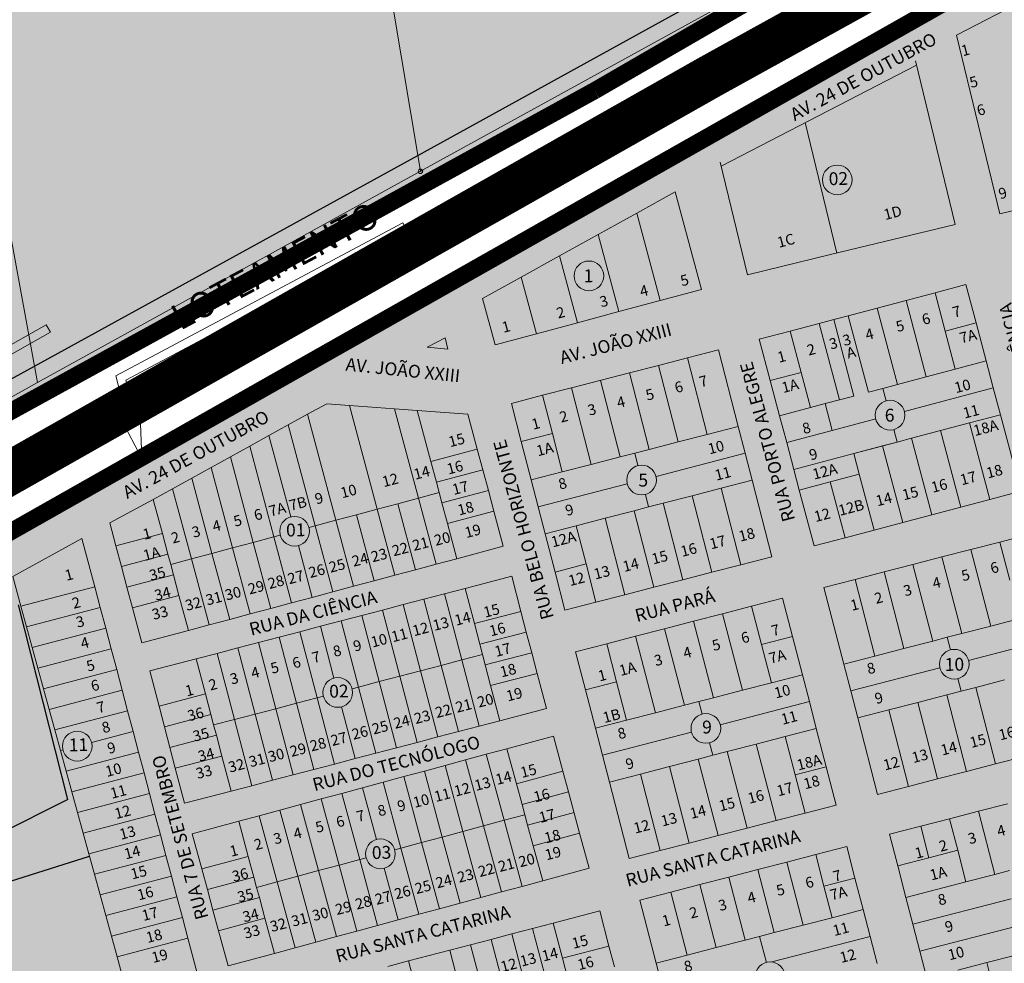
# Model space of a CAD drawing. Units: millimetres. Extents: x 1732 to 15397, y 1468 to 10081.
# Drawn here: x 7207 to 7667, y 5124 to 5566 of the extents above; entities that cross this region are included whole.
import ezdxf
from ezdxf.enums import TextEntityAlignment as Align
from ezdxf.lldxf.tags import DXFTag

# ---------------------------------------------------------------- set-up
doc = ezdxf.new("R2010")
doc.units = ezdxf.units.MM
doc.linetypes.add('CONTINUO', pattern=[0])
doc.linetypes.add('CONTÍNUO', pattern=[0])
for name, color, linetype in [('00 - DEMARCAÇÃO DE QUADRAS', 3, 'Continuous'), ('00 - DIVISÃO DE LOTES', 251, 'Continuous'), ('00 - INDICADOR LOTEAMENTOS', 10, 'Continuous'), ('00 - NOMES LOTEAMENTOS', 50, 'Continuous'), ('00 - NÚMERO LOTES', 7, 'CONTÍNUO'), ('00 - PERÍMETROS BAIRROS E CIDADE', 30, 'Continuous'), ('00 - TEXTO RUAS', 7, 'Continuous'), ('CORES BAIRROS', 7, 'Continuous'), ('LARANJA NOME', 30, 'Continuous'), ('P-CAMPOS_DE_FUTEBOL', 7, 'CONTINUO'), ('P-DIVISAS', 7, 'CONTINUO'), ('P-ESTRADA_DE_TERRA', 34, 'CONTINUO')]:
    doc.layers.add(name, color=color, linetype=linetype)
doc.layers.add('00 - TEXTO QUADRAS', color=4, linetype='CONTÍNUO', lineweight=18)
doc.layers.add('br', color=2, linetype='Continuous', lineweight=80)
doc.styles.get("Standard").update_dxf_attribs({"font": 'arial.ttf'})
tags = doc.linetypes.add('Tracejado', pattern=[25, 15, -10]).pattern_tags.tags
tags[6:7] = [DXFTag(74, 4), DXFTag(75, 0), DXFTag(340, '0'), DXFTag(46, 1.0), DXFTag(50, 0.0), DXFTag(44, 0.0), DXFTag(45, 0.0)]
tags[4:5] = [DXFTag(74, 4), DXFTag(75, 0), DXFTag(340, '0'), DXFTag(46, 1.0), DXFTag(50, 0.0), DXFTag(44, 0.0), DXFTag(45, 0.0)]

msp = doc.modelspace()

# ---------------------------------------------------------------- hatches: boundary and pattern name
at = {"layer": 'CORES BAIRROS', "transparency": 33554534}
h = msp.add_hatch(color=6, dxfattribs=at)
h.dxf.hatch_style = 1
h.paths.add_polyline_path([(7704.36, 5764.59), (7707.42, 5813.06), (7669.22, 5826.18), (7671.38, 6085.16), (7657.51, 6109.28), (7639.04, 6145.15), (7614.99, 6194.26), (7554, 6335.02), (7504.77, 6444.74), (7415.45, 6721.16), (7397.32, 6751.49), (7278.37, 6897.43), (7165.39, 7078.28), (7129.78, 7106.02), (7093.13, 7085.93), (7110.6, 7025.17), (7182.78, 6517.27), (7000.3, 6508.91), (7022.37, 6392.83), (6188.82, 6059.88), (6244.52, 5247.76), (6517.09, 5338.04), (6561.82, 5027.15), (7150.84, 5354.19), (7475.56, 5532.59), (7734.94, 5682.76), (7760.34, 5707.79)])
h = msp.add_hatch(color=140, dxfattribs=at)
h.dxf.hatch_style = 1
h.paths.add_polyline_path([(8291.7, 5758.28), (8250.81, 5906.1), (7769.66, 5646.7), (7190.14, 5319.29), (6834.25, 5117.66), (6539.13, 4950.47), (6620.08, 4639.72), (6805.4, 3962.5), (7243.45, 4201.08), (7656.79, 4425.58), (7728.84, 4159.27), (8579.4, 4631.62), (8559.62, 4709.13), (8563.58, 4710.98)])

# ---------------------------------------------------------------- linework, layer by layer
at = {"color": 0, "lineweight": 0}
msp.add_circle((7394.04, 5494.86), 1.05, dxfattribs=at)
msp.add_point((7394.04, 5494.86), dxfattribs=at)
at = {"layer": '00 - DEMARCAÇÃO DE QUADRAS', "lineweight": 5}
for p, q in [((7214.94, 5396), (7096.71, 6034.76)), ((7341.57, 5807.98), (7394.04, 5494.86)), ((7644.75, 5558.61), (7736.17, 5605.93)), ((7394.04, 5494.86), (7590.87, 5603.27)), ((7665.04, 5474.99), (7644.75, 5558.61)), ((7625.67, 5546.52), (7644.23, 5470.03)), ((7571.29, 5516.18), (7626.14, 5544.57)), ((7534.72, 5497.25), (7571.29, 5516.18)), ((7547.05, 5446.45), (7534.25, 5499.2)), ((7762.22, 5498.58), (7665.04, 5474.99)), ((7394.04, 5494.86), (7214.94, 5396)), ((7495.23, 5475.22), (7513.25, 5485.2)), ((7513.25, 5485.2), (7525.52, 5439.63)), ((7477.2, 5465.25), (7495.23, 5475.22)), ((7644.23, 5470.03), (7585.92, 5455.88)), ((7459.17, 5455.27), (7477.2, 5465.25)), ((7441.14, 5445.29), (7459.17, 5455.27)), ((7585.92, 5455.88), (7547.05, 5446.45)), ((7423.12, 5435.32), (7441.14, 5445.29)), ((7525.52, 5439.63), (7506.21, 5434.43)), ((7634.77, 5438.06), (7649.24, 5441.9)), ((7649.24, 5441.9), (7653.99, 5423.96)), ((7428.96, 5413.63), (7423.12, 5435.32)), ((7621.21, 5434.47), (7634.77, 5438.06)), ((7506.21, 5434.43), (7486.9, 5429.23)), ((7594.14, 5427.29), (7607.68, 5430.88)), ((7607.68, 5430.88), (7621.21, 5434.47)), ((7486.9, 5429.23), (7467.59, 5424.03)), ((7587.38, 5425.5), (7594.14, 5427.29)), ((7467.59, 5424.03), (7448.28, 5418.83)), ((7580.61, 5423.71), (7567.08, 5420.12)), ((7580.61, 5423.71), (7587.38, 5425.5)), ((7653.99, 5423.96), (7658.72, 5406.13)), ((7397.15, 5412.54), (7405.56, 5416.93)), ((7405.56, 5416.93), (7406.86, 5411.6)), ((7448.28, 5418.83), (7428.96, 5413.63)), ((7552.58, 5416.28), (7567.08, 5420.12)), ((7406.86, 5411.6), (7397.15, 5412.54)), ((7557.7, 5396.94), (7552.58, 5416.28)), ((7505.36, 5404.07), (7518.91, 5407.57)), ((7518.91, 5407.57), (7533.43, 5411.33)), ((7533.43, 5411.33), (7542.7, 5375.51)), ((7491.8, 5400.56), (7505.36, 5404.07)), ((7662.05, 5393.56), (7658.72, 5406.13)), ((7464.69, 5393.56), (7491.8, 5400.56)), ((7214.94, 5396), (7030.32, 5294.09)), ((7464.69, 5393.56), (7451.14, 5390.05)), ((7562.06, 5380.51), (7557.7, 5396.94)), ((7662.05, 5393.56), (7665.38, 5381)), ((7436.62, 5386.3), (7451.14, 5390.05)), ((7341.25, 5381.16), (7350.27, 5386.14)), ((7350.27, 5386.14), (7360.83, 5385.36)), ((7360.83, 5385.36), (7381.95, 5383.8)), ((7441.25, 5368.39), (7436.62, 5386.3)), ((7332.23, 5376.18), (7341.25, 5381.16)), ((7381.95, 5383.8), (7392.51, 5383.02)), ((7392.51, 5383.02), (7416.27, 5381.27)), ((7416.27, 5381.27), (7420.67, 5364.84)), ((7565.39, 5367.95), (7562.06, 5380.51)), ((7665.38, 5381), (7674.86, 5345.23)), ((7332.23, 5376.18), (7323.21, 5371.21)), ((7545.95, 5362.92), (7542.7, 5375.51)), ((7314.19, 5366.23), (7323.21, 5371.21)), ((7305.17, 5361.25), (7314.19, 5366.23)), ((7445.88, 5350.47), (7441.25, 5368.39)), ((7568.72, 5355.38), (7565.39, 5367.95)), ((7420.67, 5364.84), (7423.25, 5355.18)), ((7545.95, 5362.92), (7549.2, 5350.33)), ((7296.15, 5356.27), (7305.17, 5361.25)), ((7287.14, 5351.29), (7296.15, 5356.27)), ((7425.84, 5345.52), (7423.25, 5355.18)), ((7571.28, 5345.71), (7568.72, 5355.38)), ((7278.12, 5346.31), (7287.14, 5351.29)), ((7449.13, 5337.89), (7445.88, 5350.47)), ((7549.2, 5350.33), (7558.46, 5314.51)), ((7269.1, 5341.33), (7278.12, 5346.31)), ((7425.84, 5345.52), (7428.42, 5335.86)), ((7578.2, 5319.61), (7571.28, 5345.71)), ((7674.86, 5345.23), (7660.36, 5341.39)), ((7248.73, 5330.38), (7269.1, 5341.33)), ((7660.36, 5341.39), (7646.83, 5337.8)), ((7428.42, 5335.86), (7432.82, 5319.43)), ((7452.39, 5325.3), (7449.13, 5337.89)), ((7633.3, 5334.22), (7619.76, 5330.63)), ((7646.83, 5337.8), (7633.3, 5334.22)), ((7251.62, 5319.61), (7248.73, 5330.38)), ((7606.23, 5327.04), (7619.76, 5330.63)), ((7457.02, 5307.39), (7452.39, 5325.3)), ((7606.23, 5327.04), (7592.7, 5323.46)), ((7665.13, 5321.43), (7679.65, 5325.18)), ((7203.34, 5305.37), (7235.73, 5323.14)), ((7235.73, 5323.14), (7241.73, 5300.5)), ((7592.7, 5323.46), (7578.2, 5319.61)), ((7651.57, 5317.93), (7665.13, 5321.43)), ((7254.2, 5309.95), (7251.62, 5319.61)), ((7432.82, 5319.43), (7411.08, 5313.62)), ((7638.02, 5314.42), (7651.57, 5317.93)), ((7401.42, 5311.03), (7391.76, 5308.45)), ((7411.08, 5313.62), (7401.42, 5311.03)), ((7543.94, 5310.76), (7530.39, 5307.25)), ((7558.46, 5314.51), (7543.94, 5310.76)), ((7610.91, 5307.41), (7624.47, 5310.92)), ((7624.47, 5310.92), (7638.02, 5314.42)), ((7256.78, 5300.29), (7254.2, 5309.95)), ((7391.76, 5308.45), (7382.1, 5305.87)), ((7461.65, 5289.48), (7457.02, 5307.39)), ((7530.39, 5307.25), (7516.83, 5303.75)), ((7597.36, 5303.91), (7610.91, 5307.41)), ((7207.19, 5291.36), (7203.34, 5305.37)), ((7372.44, 5303.28), (7362.78, 5300.7)), ((7382.1, 5305.87), (7372.44, 5303.28)), ((7414.98, 5299.73), (7436.74, 5305.43)), ((7436.74, 5305.43), (7441.05, 5288.98)), ((7516.83, 5303.75), (7503.28, 5300.24)), ((7582.83, 5300.15), (7597.36, 5303.91)), ((7241.73, 5300.5), (7244.29, 5290.84)), ((7259.37, 5290.63), (7256.78, 5300.29)), ((7343.46, 5295.53), (7353.12, 5298.11)), ((7362.78, 5300.7), (7353.12, 5298.11)), ((7395.63, 5294.66), (7405.31, 5297.19)), ((7405.31, 5297.19), (7414.98, 5299.73)), ((7503.28, 5300.24), (7489.72, 5296.74)), ((7592.1, 5264.33), (7582.83, 5300.15)), ((7333.8, 5292.94), (7324.14, 5290.36)), ((7343.46, 5295.53), (7333.8, 5292.94)), ((7385.96, 5292.13), (7395.63, 5294.66)), ((7476.17, 5293.23), (7461.65, 5289.48)), ((7476.17, 5293.23), (7489.72, 5296.74)), ((7548.95, 5291.39), (7563.47, 5295.15)), ((7563.47, 5295.15), (7568.1, 5277.24)), ((7209.84, 5281.71), (7207.19, 5291.36)), ((7244.29, 5290.84), (7246.85, 5281.17)), ((7263.76, 5274.21), (7259.37, 5290.63)), ((7314.48, 5287.78), (7304.82, 5285.19)), ((7324.14, 5290.36), (7314.48, 5287.78)), ((7366.61, 5287.06), (7376.28, 5289.59)), ((7376.28, 5289.59), (7385.96, 5292.13)), ((7441.05, 5288.98), (7443.59, 5279.31)), ((7521.84, 5284.38), (7535.39, 5287.89)), ((7535.39, 5287.89), (7548.95, 5291.39)), ((7304.82, 5285.19), (7295.16, 5282.61)), ((7356.94, 5284.53), (7347.26, 5281.99)), ((7356.94, 5284.53), (7366.61, 5287.06)), ((7508.29, 5280.88), (7521.84, 5284.38)), ((7212.48, 5272.07), (7209.84, 5281.71)), ((7246.85, 5281.17), (7249.41, 5271.5)), ((7285.5, 5280.02), (7263.76, 5274.21)), ((7285.5, 5280.02), (7295.16, 5282.61)), ((7327.92, 5276.92), (7337.59, 5279.46)), ((7337.59, 5279.46), (7347.26, 5281.99)), ((7446.12, 5269.64), (7443.59, 5279.31)), ((7494.73, 5277.38), (7508.29, 5280.88)), ((7308.57, 5271.86), (7318.24, 5274.39)), ((7318.24, 5274.39), (7327.92, 5276.92)), ((7466.65, 5270.12), (7481.18, 5273.87)), ((7494.73, 5277.38), (7481.18, 5273.87)), ((7568.1, 5277.24), (7572.73, 5259.33)), ((7215.13, 5262.43), (7212.48, 5272.07)), ((7249.41, 5271.5), (7251.96, 5261.83)), ((7298.89, 5269.32), (7289.22, 5266.79)), ((7298.89, 5269.32), (7308.57, 5271.86)), ((7446.12, 5269.64), (7448.65, 5259.96)), ((7471.28, 5252.21), (7466.65, 5270.12)), ((7267.45, 5261.09), (7289.22, 5266.79)), ((7217.78, 5252.78), (7215.13, 5262.43)), ((7251.96, 5261.83), (7254.52, 5252.17)), ((7271.76, 5244.64), (7267.45, 5261.09)), ((7595.35, 5251.75), (7592.1, 5264.33)), ((7448.65, 5259.96), (7452.96, 5243.52)), ((7575.99, 5246.74), (7572.73, 5259.33)), ((7220.42, 5243.14), (7217.78, 5252.78)), ((7254.52, 5252.17), (7257.08, 5242.5)), ((7475.92, 5234.29), (7471.28, 5252.21)), ((7598.6, 5239.16), (7595.35, 5251.75)), ((7579.24, 5234.15), (7575.99, 5246.74)), ((7223.07, 5233.49), (7220.42, 5243.14)), ((7257.08, 5242.5), (7259.64, 5232.83)), ((7274.3, 5234.97), (7271.76, 5244.64)), ((7452.96, 5243.52), (7431.19, 5237.82)), ((7431.19, 5237.82), (7421.52, 5235.28)), ((7607.86, 5203.34), (7598.6, 5239.16)), ((7225.72, 5223.85), (7223.07, 5233.49)), ((7259.64, 5232.83), (7262.2, 5223.17)), ((7276.83, 5225.3), (7274.3, 5234.97)), ((7411.85, 5232.75), (7402.17, 5230.21)), ((7421.52, 5235.28), (7411.85, 5232.75)), ((7479.17, 5221.71), (7475.92, 5234.29)), ((7579.24, 5234.15), (7583.87, 5216.24)), ((7402.17, 5230.21), (7392.5, 5227.68)), ((7434.52, 5224.73), (7456.24, 5230.61)), ((7456.24, 5230.61), (7460.68, 5214.2)), ((7228.36, 5214.21), (7225.72, 5223.85)), ((7262.2, 5223.17), (7264.76, 5213.5)), ((7279.36, 5215.62), (7276.83, 5225.3)), ((7382.83, 5225.15), (7373.15, 5222.61)), ((7392.5, 5227.68), (7382.83, 5225.15)), ((7424.87, 5222.12), (7434.52, 5224.73)), ((7363.48, 5220.08), (7353.81, 5217.55)), ((7363.48, 5220.08), (7373.15, 5222.61)), ((7405.56, 5216.89), (7415.21, 5219.5)), ((7415.21, 5219.5), (7424.87, 5222.12)), ((7482.42, 5209.12), (7479.17, 5221.71)), ((7676.6, 5221.11), (7663.05, 5217.6)), ((7231.01, 5204.56), (7228.36, 5214.21)), ((7283.67, 5199.18), (7279.36, 5215.62)), ((7344.13, 5215.01), (7334.46, 5212.48)), ((7353.81, 5217.55), (7344.13, 5215.01)), ((7386.26, 5211.66), (7395.91, 5214.28)), ((7395.91, 5214.28), (7405.56, 5216.89)), ((7460.68, 5214.2), (7463.29, 5204.55)), ((7583.87, 5216.24), (7588.5, 5198.33)), ((7649.5, 5214.1), (7635.94, 5210.6)), ((7663.05, 5217.6), (7649.5, 5214.1)), ((7264.76, 5213.5), (7267.32, 5203.83)), ((7324.78, 5209.94), (7315.11, 5207.41)), ((7334.46, 5212.48), (7324.78, 5209.94)), ((7376.6, 5209.05), (7386.26, 5211.66)), ((7635.94, 5210.6), (7622.39, 5207.09)), ((7305.44, 5204.88), (7283.67, 5199.18)), ((7305.44, 5204.88), (7315.11, 5207.41)), ((7357.3, 5203.83), (7366.95, 5206.44)), ((7376.6, 5209.05), (7366.95, 5206.44)), ((7491.69, 5173.3), (7482.42, 5209.12)), ((7622.39, 5207.09), (7607.86, 5203.34)), ((7233.66, 5194.92), (7231.01, 5204.56)), ((7267.32, 5203.83), (7269.88, 5194.17)), ((7337.99, 5198.6), (7347.65, 5201.21)), ((7347.65, 5201.21), (7357.3, 5203.83)), ((7463.29, 5204.55), (7468.52, 5185.24)), ((7318.69, 5193.37), (7328.34, 5195.99)), ((7328.34, 5195.99), (7337.99, 5198.6)), ((7588.5, 5198.33), (7573.98, 5194.58)), ((7655.18, 5195.48), (7668.73, 5198.98)), ((7236.3, 5185.28), (7233.66, 5194.92)), ((7269.88, 5194.17), (7272.44, 5184.5)), ((7318.69, 5193.37), (7309.04, 5190.76)), ((7560.42, 5191.07), (7546.87, 5187.57)), ((7573.98, 5194.58), (7560.42, 5191.07)), ((7628.07, 5188.47), (7641.62, 5191.97)), ((7655.18, 5195.48), (7641.62, 5191.97)), ((7287.32, 5184.88), (7309.04, 5190.76)), ((7546.87, 5187.57), (7533.32, 5184.06)), ((7613.54, 5184.71), (7628.07, 5188.47)), ((7238.95, 5175.63), (7236.3, 5185.28)), ((7272.44, 5184.5), (7275, 5174.83)), ((7291.76, 5168.47), (7287.32, 5184.88)), ((7468.52, 5185.24), (7472.96, 5168.83)), ((7533.32, 5184.06), (7519.76, 5180.56)), ((7617.36, 5169.95), (7613.54, 5184.71)), ((7519.76, 5180.56), (7506.21, 5177.05)), ((7578.99, 5175.21), (7593.51, 5178.97)), ((7593.51, 5178.97), (7597.32, 5164.2)), ((7241.6, 5165.99), (7238.95, 5175.63)), ((7275, 5174.83), (7277.56, 5165.17)), ((7506.21, 5177.05), (7491.69, 5173.3)), ((7565.43, 5171.71), (7578.99, 5175.21)), ((7294.37, 5158.82), (7291.76, 5168.47)), ((7472.96, 5168.83), (7451.24, 5162.95)), ((7538.32, 5164.7), (7551.88, 5168.2)), ((7551.88, 5168.2), (7565.43, 5171.71)), ((7621.18, 5155.18), (7617.36, 5169.95)), ((7244.25, 5156.34), (7241.6, 5165.99)), ((7277.56, 5165.17), (7280.12, 5155.5)), ((7524.77, 5161.2), (7538.32, 5164.7)), ((7597.32, 5164.2), (7601.14, 5149.44)), ((7296.98, 5149.17), (7294.37, 5158.82)), ((7441.59, 5160.34), (7431.94, 5157.73)), ((7451.24, 5162.95), (7441.59, 5160.34)), ((7511.21, 5157.69), (7524.77, 5161.2)), ((7246.89, 5146.7), (7244.25, 5156.34)), ((7280.12, 5155.5), (7282.68, 5145.83)), ((7422.28, 5155.11), (7412.63, 5152.5)), ((7431.94, 5157.73), (7422.28, 5155.11)), ((7496.69, 5153.94), (7511.21, 5157.69)), ((7624.43, 5142.6), (7621.18, 5155.18)), ((7402.98, 5149.89), (7393.33, 5147.27)), ((7412.63, 5152.5), (7402.98, 5149.89)), ((7504.33, 5124.41), (7496.69, 5153.94)), ((7249.54, 5137.06), (7246.89, 5146.7)), ((7282.68, 5145.83), (7285.24, 5136.17)), ((7299.6, 5139.51), (7296.98, 5149.17)), ((7383.67, 5144.66), (7393.33, 5147.27)), ((7456.18, 5143.15), (7477.95, 5148.84)), ((7477.95, 5148.84), (7482.25, 5132.4)), ((7601.14, 5149.44), (7604.4, 5136.85)), ((7374.02, 5142.05), (7364.37, 5139.44)), ((7383.67, 5144.66), (7374.02, 5142.05)), ((7436.83, 5138.08), (7446.5, 5140.61)), ((7446.5, 5140.61), (7456.18, 5143.15)), ((7627.69, 5130.01), (7624.43, 5142.6)), ((7252.19, 5127.41), (7249.54, 5137.06)), ((7285.24, 5136.17), (7289.59, 5119.73)), ((7304.04, 5123.1), (7299.6, 5139.51)), ((7354.72, 5136.82), (7345.06, 5134.21)), ((7364.37, 5139.44), (7354.72, 5136.82)), ((7427.16, 5135.55), (7436.83, 5138.08)), ((7604.4, 5136.85), (7607.65, 5124.27)), ((7325.76, 5128.98), (7335.41, 5131.6)), ((7345.06, 5134.21), (7335.41, 5131.6)), ((7407.81, 5130.49), (7417.48, 5133.02)), ((7417.48, 5133.02), (7427.16, 5135.55)), ((7482.25, 5132.4), (7484.78, 5122.72)), ((7256.69, 5111.02), (7252.19, 5127.41)), ((7325.76, 5128.98), (7304.04, 5123.1)), ((7388.46, 5125.42), (7407.81, 5130.49)), ((7630.94, 5117.43), (7627.69, 5130.01)), ((7378.79, 5122.89), (7388.46, 5125.42)), ((7507.58, 5111.82), (7504.33, 5124.41))]:
    msp.add_line(p, q, dxfattribs=at)
at = {"layer": '00 - DIVISÃO DE LOTES', "lineweight": 5}
for p, q in [((7574.04, 5517.61), (7588.85, 5456.59)), ((7506.21, 5434.43), (7495.23, 5475.22)), ((7477.2, 5465.25), (7486.9, 5429.23)), ((7467.59, 5424.03), (7459.17, 5455.27)), ((7441.14, 5445.29), (7448.28, 5418.83)), ((7634.77, 5438.06), (7639.52, 5420.13)), ((7617.16, 5395.11), (7607.68, 5430.88)), ((7621.21, 5434.47), (7630.69, 5398.7)), ((7594.14, 5427.29), (7603.62, 5391.53)), ((7590.09, 5387.94), (7580.61, 5423.71)), ((7596.86, 5389.73), (7587.38, 5425.5)), ((7653.99, 5423.96), (7639.52, 5420.13)), ((7567.08, 5420.12), (7572.2, 5400.79)), ((7644.25, 5402.3), (7639.52, 5420.13)), ((7518.91, 5407.57), (7528.17, 5371.75)), ((7505.36, 5404.07), (7514.62, 5368.25)), ((7658.72, 5406.13), (7644.25, 5402.3)), ((7491.8, 5400.56), (7501.06, 5364.74)), ((7557.7, 5396.94), (7572.2, 5400.79)), ((7572.2, 5400.79), (7576.56, 5384.35)), ((7630.69, 5398.7), (7617.16, 5395.11)), ((7644.25, 5402.3), (7630.69, 5398.7)), ((7473.96, 5357.73), (7464.69, 5393.56)), ((7478.25, 5397.06), (7487.51, 5361.24)), ((7617.16, 5395.11), (7610.39, 5393.32)), ((7620.43, 5382.53), (7662.05, 5393.56)), ((7451.14, 5390.05), (7455.77, 5372.14)), ((7596.86, 5389.73), (7590.09, 5387.94)), ((7610.39, 5393.32), (7603.62, 5391.53)), ((7610.39, 5393.32), (7611.94, 5387.47)), ((7373.83, 5336.78), (7360.83, 5385.36)), ((7576.56, 5384.35), (7562.06, 5380.51)), ((7576.56, 5384.35), (7583.32, 5386.15)), ((7583.32, 5386.15), (7590.09, 5387.94)), ((7583.32, 5386.15), (7586.65, 5373.58)), ((7341.25, 5381.16), (7354.51, 5331.61)), ((7393.15, 5341.95), (7381.95, 5383.8)), ((7392.51, 5383.02), (7398.93, 5359.02)), ((7665.38, 5381), (7650.88, 5377.16)), ((7344.85, 5329.03), (7332.23, 5376.18)), ((7542.7, 5375.51), (7528.17, 5371.75)), ((7607.01, 5378.98), (7586.65, 5373.58)), ((7650.88, 5377.16), (7637.35, 5373.57)), ((7650.88, 5377.16), (7660.36, 5341.39)), ((7323.21, 5371.21), (7333.39, 5333.15)), ((7441.25, 5368.39), (7455.77, 5372.14)), ((7455.77, 5372.14), (7460.4, 5354.23)), ((7528.17, 5371.75), (7514.62, 5368.25)), ((7586.65, 5373.58), (7565.39, 5367.95)), ((7615.5, 5374.04), (7617.05, 5368.19)), ((7637.35, 5373.57), (7623.82, 5369.98)), ((7637.35, 5373.57), (7646.83, 5337.8)), ((7325.53, 5323.86), (7314.19, 5366.23)), ((7514.62, 5368.25), (7501.06, 5364.74)), ((7617.05, 5368.19), (7596.75, 5362.81)), ((7610.28, 5366.4), (7596.75, 5362.81)), ((7610.28, 5366.4), (7617.05, 5368.19)), ((7619.76, 5330.63), (7610.28, 5366.4)), ((7623.82, 5369.98), (7617.05, 5368.19)), ((7623.82, 5369.98), (7633.3, 5334.22)), ((7420.67, 5364.84), (7398.93, 5359.02)), ((7487.51, 5361.24), (7494.29, 5362.99)), ((7501.06, 5364.74), (7494.29, 5362.99)), ((7494.29, 5362.99), (7495.8, 5357.15)), ((7504.27, 5352.14), (7545.95, 5362.92)), ((7596.75, 5362.81), (7568.72, 5355.38)), ((7596.75, 5362.81), (7599.31, 5353.14)), ((7315.87, 5321.27), (7305.17, 5361.25)), ((7398.93, 5359.02), (7401.52, 5349.36)), ((7460.4, 5354.23), (7473.96, 5357.73)), ((7487.51, 5361.24), (7473.96, 5357.73)), ((7296.15, 5356.27), (7306.21, 5318.69)), ((7423.25, 5355.18), (7401.52, 5349.36)), ((7445.88, 5350.47), (7460.4, 5354.23)), ((7599.31, 5353.14), (7585.78, 5349.56)), ((7599.31, 5353.14), (7606.23, 5327.04)), ((7296.55, 5316.1), (7287.14, 5351.29)), ((7401.52, 5349.36), (7402.81, 5344.53)), ((7449.13, 5337.89), (7490.82, 5348.67)), ((7534.68, 5346.58), (7549.2, 5350.33)), ((7571.28, 5345.71), (7585.78, 5349.56)), ((7585.78, 5349.56), (7592.7, 5323.46)), ((7278.12, 5346.31), (7286.89, 5313.52)), ((7393.15, 5341.95), (7402.81, 5344.53)), ((7402.81, 5344.53), (7404.1, 5339.7)), ((7404.1, 5339.7), (7425.84, 5345.52)), ((7500.8, 5337.82), (7499.27, 5343.7)), ((7521.13, 5343.07), (7507.57, 5339.57)), ((7507.57, 5339.57), (7521.13, 5343.07)), ((7521.13, 5343.07), (7534.68, 5346.58)), ((7530.39, 5307.25), (7521.13, 5343.07)), ((7534.68, 5346.58), (7543.94, 5310.76)), ((7269.1, 5341.33), (7273.35, 5325.43)), ((7373.83, 5336.78), (7383.49, 5339.36)), ((7393.15, 5341.95), (7383.49, 5339.36)), ((7383.49, 5339.36), (7391.76, 5308.45)), ((7393.15, 5341.95), (7401.42, 5311.03)), ((7406.69, 5330.04), (7404.1, 5339.7)), ((7507.57, 5339.57), (7500.8, 5337.82)), ((7500.8, 5337.82), (7507.57, 5339.57)), ((7507.57, 5339.57), (7516.83, 5303.75)), ((7354.51, 5331.61), (7364.17, 5334.19)), ((7364.17, 5334.19), (7373.83, 5336.78)), ((7364.17, 5334.19), (7372.44, 5303.28)), ((7373.83, 5336.78), (7382.1, 5305.87)), ((7406.69, 5330.04), (7428.42, 5335.86)), ((7494.02, 5336.07), (7480.46, 5332.56)), ((7494.02, 5336.07), (7500.8, 5337.82)), ((7503.28, 5300.24), (7494.02, 5336.07)), ((7354.51, 5331.61), (7344.85, 5329.03)), ((7354.51, 5331.61), (7362.78, 5300.7)), ((7411.08, 5313.62), (7406.69, 5330.04)), ((7480.46, 5332.56), (7466.91, 5329.06)), ((7489.72, 5296.74), (7480.46, 5332.56)), ((7273.35, 5325.43), (7251.62, 5319.61)), ((7273.35, 5325.43), (7275.94, 5315.77)), ((7325.53, 5323.86), (7328.48, 5324.65)), ((7344.85, 5329.03), (7341.9, 5328.24)), ((7353.12, 5298.11), (7344.85, 5329.03)), ((7466.91, 5329.06), (7452.39, 5325.3)), ((7466.91, 5329.06), (7471.54, 5311.15)), ((7306.21, 5318.69), (7315.87, 5321.27)), ((7315.87, 5321.27), (7325.53, 5323.86)), ((7324.14, 5290.36), (7315.87, 5321.27)), ((7333.8, 5292.94), (7325.53, 5323.86)), ((7669.76, 5303.52), (7665.13, 5321.43)), ((7275.94, 5315.77), (7254.2, 5309.95)), ((7275.94, 5315.77), (7277.23, 5310.94)), ((7286.89, 5313.52), (7296.55, 5316.1)), ((7296.55, 5316.1), (7306.21, 5318.69)), ((7296.55, 5316.1), (7304.82, 5285.19)), ((7306.21, 5318.69), (7314.48, 5287.78)), ((7336.98, 5319.73), (7343.46, 5295.53)), ((7660.84, 5282.1), (7651.57, 5317.93)), ((7286.89, 5313.52), (7277.23, 5310.94)), ((7277.23, 5310.94), (7278.52, 5306.11)), ((7295.16, 5282.61), (7286.89, 5313.52)), ((7471.54, 5311.15), (7457.02, 5307.39)), ((7471.54, 5311.15), (7476.17, 5293.23)), ((7633.73, 5275.09), (7624.47, 5310.92)), ((7647.28, 5278.6), (7638.02, 5314.42)), ((7256.78, 5300.29), (7278.52, 5306.11)), ((7278.52, 5306.11), (7281.1, 5296.45)), ((7620.17, 5271.59), (7610.91, 5307.41)), ((7597.36, 5303.91), (7606.62, 5268.09)), ((7241.73, 5300.5), (7207.19, 5291.36)), ((7413.41, 5266.24), (7405.31, 5297.19)), ((7414.98, 5299.73), (7419.29, 5283.28)), ((7281.1, 5296.45), (7259.37, 5290.63)), ((7281.1, 5296.45), (7285.5, 5280.02)), ((7403.74, 5263.7), (7395.63, 5294.66)), ((7209.84, 5281.71), (7244.29, 5290.84)), ((7384.39, 5258.64), (7376.28, 5289.59)), ((7394.07, 5261.17), (7385.96, 5292.13)), ((7419.29, 5283.28), (7441.05, 5288.98)), ((7544.66, 5252.07), (7535.39, 5287.89)), ((7548.95, 5291.39), (7553.58, 5273.48)), ((7365.04, 5253.57), (7356.94, 5284.53)), ((7366.61, 5287.06), (7374.72, 5256.1)), ((7419.29, 5283.28), (7421.82, 5273.61)), ((7521.84, 5284.38), (7531.1, 5248.56)), ((7674.39, 5285.61), (7660.84, 5282.1)), ((7246.85, 5281.17), (7212.48, 5272.07)), ((7337.59, 5279.46), (7345.7, 5248.5)), ((7347.26, 5281.99), (7353.61, 5257.75)), ((7443.59, 5279.31), (7421.82, 5273.61)), ((7517.55, 5245.06), (7508.29, 5280.88)), ((7647.28, 5278.6), (7640.5, 5276.85)), ((7660.84, 5282.1), (7647.28, 5278.6)), ((7326.35, 5243.43), (7318.24, 5274.39)), ((7336.02, 5245.97), (7327.92, 5276.92)), ((7481.18, 5273.87), (7485.81, 5255.96)), ((7503.99, 5241.55), (7494.73, 5277.38)), ((7568.1, 5277.24), (7553.58, 5273.48)), ((7620.17, 5271.59), (7633.73, 5275.09)), ((7633.73, 5275.09), (7620.17, 5271.59)), ((7633.73, 5275.09), (7640.5, 5276.85)), ((7640.5, 5276.85), (7642.02, 5270.99)), ((7650.48, 5266), (7692.17, 5276.78)), ((7215.13, 5262.43), (7249.41, 5271.5)), ((7307, 5238.37), (7298.89, 5269.32)), ((7308.57, 5271.86), (7316.68, 5240.9)), ((7421.82, 5273.61), (7423.09, 5268.77)), ((7424.35, 5263.93), (7446.12, 5269.64)), ((7553.58, 5273.48), (7558.21, 5255.57)), ((7606.62, 5268.09), (7620.17, 5271.59)), ((7620.17, 5271.59), (7606.62, 5268.09)), ((7289.22, 5266.79), (7293.53, 5250.34)), ((7403.74, 5263.7), (7413.41, 5266.24)), ((7423.09, 5268.77), (7413.41, 5266.24)), ((7413.41, 5266.24), (7421.52, 5235.28)), ((7423.09, 5268.77), (7424.35, 5263.93)), ((7606.62, 5268.09), (7592.1, 5264.33)), ((7251.96, 5261.83), (7217.78, 5252.78)), ((7394.07, 5261.17), (7384.39, 5258.64)), ((7394.07, 5261.17), (7403.74, 5263.7)), ((7402.17, 5230.21), (7394.07, 5261.17)), ((7411.85, 5232.75), (7403.74, 5263.7)), ((7424.35, 5263.93), (7426.89, 5254.26)), ((7595.35, 5251.75), (7637.03, 5262.52)), ((7365.04, 5253.57), (7374.72, 5256.1)), ((7384.39, 5258.64), (7374.72, 5256.1)), ((7382.83, 5225.15), (7374.72, 5256.1)), ((7384.39, 5258.64), (7392.5, 5227.68)), ((7448.65, 5259.96), (7426.89, 5254.26)), ((7471.28, 5252.21), (7485.81, 5255.96)), ((7485.81, 5255.96), (7490.44, 5238.05)), ((7558.21, 5255.57), (7544.66, 5252.07)), ((7572.73, 5259.33), (7558.21, 5255.57)), ((7645.5, 5257.54), (7647.01, 5251.67)), ((7653.79, 5253.43), (7667.34, 5256.93)), ((7254.52, 5252.17), (7220.42, 5243.14)), ((7362.09, 5252.8), (7365.04, 5253.57)), ((7373.15, 5222.61), (7365.04, 5253.57)), ((7431.19, 5237.82), (7426.89, 5254.26)), ((7544.66, 5252.07), (7531.1, 5248.56)), ((7647.01, 5251.67), (7640.23, 5249.92)), ((7647.01, 5251.67), (7653.79, 5253.43)), ((7653.79, 5253.43), (7663.05, 5217.6)), ((7293.53, 5250.34), (7271.76, 5244.64)), ((7293.53, 5250.34), (7296.06, 5240.67)), ((7345.7, 5248.5), (7336.02, 5245.97)), ((7348.65, 5249.28), (7345.7, 5248.5)), ((7353.81, 5217.55), (7345.7, 5248.5)), ((7517.55, 5245.06), (7524.32, 5246.81)), ((7531.1, 5248.56), (7524.32, 5246.81)), ((7524.32, 5246.81), (7525.84, 5240.95)), ((7534.3, 5235.96), (7575.99, 5246.74)), ((7626.68, 5246.42), (7613.13, 5242.91)), ((7626.68, 5246.42), (7640.23, 5249.92)), ((7635.94, 5210.6), (7626.68, 5246.42)), ((7649.5, 5214.1), (7640.23, 5249.92)), ((7257.08, 5242.5), (7223.07, 5233.49)), ((7316.68, 5240.9), (7326.35, 5243.43)), ((7336.02, 5245.97), (7326.35, 5243.43)), ((7326.35, 5243.43), (7334.46, 5212.48)), ((7336.02, 5245.97), (7344.13, 5215.01)), ((7357.13, 5244.32), (7363.48, 5220.08)), ((7503.99, 5241.55), (7517.55, 5245.06)), ((7613.13, 5242.91), (7598.6, 5239.16)), ((7622.39, 5207.09), (7613.13, 5242.91)), ((7274.3, 5234.97), (7296.06, 5240.67)), ((7296.06, 5240.67), (7297.33, 5235.83)), ((7307, 5238.37), (7297.33, 5235.83)), ((7316.68, 5240.9), (7307, 5238.37)), ((7315.11, 5207.41), (7307, 5238.37)), ((7324.78, 5209.94), (7316.68, 5240.9)), ((7490.44, 5238.05), (7475.92, 5234.29)), ((7490.44, 5238.05), (7503.99, 5241.55)), ((7240.25, 5227.7), (7259.64, 5232.83)), ((7297.33, 5235.83), (7298.6, 5231)), ((7520.85, 5232.49), (7479.17, 5221.71)), ((7564.72, 5230.4), (7579.24, 5234.15)), ((7564.72, 5230.4), (7579.24, 5234.15)), ((7298.6, 5231), (7276.83, 5225.3)), ((7298.6, 5231), (7301.13, 5221.32)), ((7551.16, 5226.89), (7564.72, 5230.4)), ((7551.16, 5226.89), (7564.72, 5230.4)), ((7564.72, 5230.4), (7569.35, 5212.49)), ((7225.72, 5223.85), (7226.82, 5224.14)), ((7262.2, 5223.17), (7228.36, 5214.21)), ((7434.52, 5224.73), (7438.96, 5208.32)), ((7529.32, 5227.5), (7530.83, 5221.64)), ((7530.83, 5221.64), (7537.61, 5223.39)), ((7530.83, 5221.64), (7537.61, 5223.39)), ((7537.61, 5223.39), (7551.16, 5226.89)), ((7546.87, 5187.57), (7537.61, 5223.39)), ((7551.16, 5226.89), (7560.42, 5191.07)), ((7279.36, 5215.62), (7301.13, 5221.32)), ((7301.13, 5221.32), (7305.44, 5204.88)), ((7415.21, 5219.5), (7423.58, 5188.61)), ((7424.87, 5222.12), (7433.23, 5191.23)), ((7510.5, 5216.38), (7524.05, 5219.89)), ((7524.05, 5219.89), (7530.83, 5221.64)), ((7530.83, 5221.64), (7524.05, 5219.89)), ((7524.05, 5219.89), (7533.32, 5184.06)), ((7395.91, 5214.28), (7404.27, 5183.39)), ((7405.56, 5216.89), (7413.92, 5186)), ((7460.68, 5214.2), (7438.96, 5208.32)), ((7496.95, 5212.88), (7510.5, 5216.38)), ((7510.5, 5216.38), (7519.76, 5180.56)), ((7569.35, 5212.49), (7583.87, 5216.24)), ((7231.01, 5204.56), (7264.76, 5213.5)), ((7394.62, 5180.78), (7386.26, 5211.66)), ((7482.42, 5209.12), (7496.95, 5212.88)), ((7496.95, 5212.88), (7506.21, 5177.05)), ((7573.98, 5194.58), (7569.35, 5212.49)), ((7366.95, 5206.44), (7373.5, 5182.25)), ((7384.96, 5178.16), (7376.6, 5209.05)), ((7438.96, 5208.32), (7441.57, 5198.67)), ((7267.32, 5203.83), (7233.66, 5194.92)), ((7356.01, 5170.32), (7347.65, 5201.21)), ((7365.66, 5172.94), (7357.3, 5203.83)), ((7463.29, 5204.55), (7441.57, 5198.67)), ((7328.34, 5195.99), (7336.7, 5165.1)), ((7346.35, 5167.71), (7337.99, 5198.6)), ((7441.57, 5198.67), (7442.88, 5193.84)), ((7236.3, 5185.28), (7269.88, 5194.17)), ((7327.05, 5162.49), (7318.69, 5193.37)), ((7423.58, 5188.61), (7433.23, 5191.23)), ((7442.88, 5193.84), (7433.23, 5191.23)), ((7441.59, 5160.34), (7433.23, 5191.23)), ((7442.88, 5193.84), (7444.19, 5189.01)), ((7444.19, 5189.01), (7465.91, 5194.89)), ((7641.62, 5191.97), (7645.44, 5177.21)), ((7662.81, 5165.95), (7655.18, 5195.48)), ((7309.04, 5190.76), (7313.48, 5174.35)), ((7413.92, 5186), (7423.58, 5188.61)), ((7431.94, 5157.73), (7423.58, 5188.61)), ((7444.19, 5189.01), (7446.8, 5179.36)), ((7628.07, 5188.47), (7631.88, 5173.7)), ((7272.44, 5184.5), (7238.95, 5175.63)), ((7394.62, 5180.78), (7404.27, 5183.39)), ((7404.27, 5183.39), (7413.92, 5186)), ((7404.27, 5183.39), (7412.63, 5152.5)), ((7422.28, 5155.11), (7413.92, 5186)), ((7468.52, 5185.24), (7446.8, 5179.36)), ((7384.96, 5178.16), (7382.02, 5177.36)), ((7384.96, 5178.16), (7394.62, 5180.78)), ((7393.33, 5147.27), (7384.96, 5178.16)), ((7402.98, 5149.89), (7394.62, 5180.78)), ((7446.8, 5179.36), (7451.24, 5162.95)), ((7645.44, 5177.21), (7631.88, 5173.7)), ((7645.44, 5177.21), (7649.26, 5162.44)), ((7241.6, 5165.99), (7275, 5174.83)), ((7313.48, 5174.35), (7291.76, 5168.47)), ((7313.48, 5174.35), (7316.09, 5164.7)), ((7356.01, 5170.32), (7365.66, 5172.94)), ((7368.61, 5173.73), (7365.66, 5172.94)), ((7374.02, 5142.05), (7365.66, 5172.94)), ((7582.8, 5160.45), (7578.99, 5175.21)), ((7631.88, 5173.7), (7617.36, 5169.95)), ((7356.01, 5170.32), (7346.35, 5167.71)), ((7364.37, 5139.44), (7356.01, 5170.32)), ((7377.13, 5168.85), (7383.67, 5144.66)), ((7551.88, 5168.2), (7559.51, 5138.68)), ((7565.43, 5171.71), (7573.07, 5142.18)), ((7277.56, 5165.17), (7244.25, 5156.34)), ((7294.37, 5158.82), (7316.09, 5164.7)), ((7316.09, 5164.7), (7317.4, 5159.87)), ((7336.7, 5165.1), (7327.05, 5162.49)), ((7336.7, 5165.1), (7346.35, 5167.71)), ((7336.7, 5165.1), (7345.06, 5134.21)), ((7346.35, 5167.71), (7354.72, 5136.82)), ((7538.32, 5164.7), (7545.96, 5135.17)), ((7597.32, 5164.2), (7582.8, 5160.45)), ((7649.26, 5162.44), (7662.81, 5165.95)), ((7669.59, 5167.7), (7662.81, 5165.95)), ((7327.05, 5162.49), (7317.4, 5159.87)), ((7317.4, 5159.87), (7318.7, 5155.05)), ((7335.41, 5131.6), (7327.05, 5162.49)), ((7532.4, 5131.67), (7524.77, 5161.2)), ((7586.62, 5145.68), (7582.8, 5160.45)), ((7649.26, 5162.44), (7621.18, 5155.18)), ((7280.12, 5155.5), (7246.89, 5146.7)), ((7318.7, 5155.05), (7296.98, 5149.17)), ((7318.7, 5155.05), (7321.32, 5145.39)), ((7518.85, 5128.16), (7511.21, 5157.69)), ((7624.43, 5142.6), (7670.47, 5154.5)), ((7249.54, 5137.06), (7282.68, 5145.83)), ((7299.6, 5139.51), (7321.32, 5145.39)), ((7321.32, 5145.39), (7325.76, 5128.98)), ((7573.07, 5142.18), (7586.62, 5145.68)), ((7601.14, 5149.44), (7586.62, 5145.68)), ((7446.5, 5140.61), (7454.61, 5109.66)), ((7456.18, 5143.15), (7460.48, 5126.7)), ((7559.51, 5138.68), (7573.07, 5142.18)), ((7673.73, 5141.91), (7627.69, 5130.01)), ((7285.24, 5136.17), (7252.19, 5127.41)), ((7436.83, 5138.08), (7444.93, 5107.13)), ((7552.73, 5136.92), (7545.96, 5135.17)), ((7552.73, 5136.92), (7559.51, 5138.68)), ((7552.73, 5136.92), (7555.88, 5124.77)), ((7558.36, 5124.95), (7604.4, 5136.85)), ((7417.48, 5133.02), (7425.58, 5102.06)), ((7427.16, 5135.55), (7435.26, 5104.59)), ((7460.48, 5126.7), (7482.25, 5132.4)), ((7518.85, 5128.16), (7532.4, 5131.67)), ((7532.4, 5131.67), (7545.96, 5135.17)), ((7415.91, 5099.53), (7407.81, 5130.49)), ((7463.01, 5117.03), (7460.48, 5126.7)), ((7518.85, 5128.16), (7504.33, 5124.41)), ((7672.57, 5128.19), (7659.02, 5124.68)), ((7394.8, 5101.18), (7388.46, 5125.42)), ((7659.02, 5124.68), (7645.46, 5121.18)), ((7666.65, 5095.16), (7659.02, 5124.68))]:
    msp.add_line(p, q, dxfattribs=at)
at = {"layer": '00 - INDICADOR LOTEAMENTOS', "lineweight": 5}
for points in [[(7260.58, 5380.27), (7256.19, 5397.07), (7387.74, 5467.22), (7385.86, 5470.75), (7251.53, 5399.11), (7256.7, 5379.27)], [(7095.12, 5353.06), (7219.03, 5423.09), (7221, 5419.6), (7097.09, 5349.57)]]:
    msp.add_lwpolyline(points, dxfattribs=at)
msp.add_lwpolyline([(7262.99, 5380.91), (7263.69, 5360.42), (7254.29, 5378.63)], close=True, dxfattribs=at)
at = {"layer": '00 - PERÍMETROS BAIRROS E CIDADE', "color": 30, "linetype": 'Tracejado', "lineweight": 5, "const_width": 8}
for points in [[(7760.34, 5707.79), (7734.94, 5682.76), (7475.56, 5532.59)], [(7769.31, 5647.42), (7190.86, 5319.7)], [(7475.56, 5532.59), (7150.84, 5354.19)]]:
    msp.add_lwpolyline(points, dxfattribs=at)
at = {"layer": '00 - TEXTO QUADRAS', "lineweight": 5}
for centre in [(7589.03, 5490.8), (7472.89, 5445.93), (7613.72, 5380.76), (7497.53, 5350.43), (7335.19, 5326.44), (7643.76, 5264.26), (7355.37, 5251.04), (7527.58, 5234.22), (7233.53, 5225.92), (7375.31, 5175.55), (7557.61, 5118.04)]:
    msp.add_circle(centre, 6.95, dxfattribs=at)
at = {"layer": 'br', "color": 20, "lineweight": 0, "const_width": 20.45}
msp.add_lwpolyline([(6768.75, 5108.31), (7529.49, 5539.13), (8246.9, 5935.88), (8597.32, 6133.01), (8920.95, 6303.23), (9097.85, 6384.06), (9362.88, 6474.43), (9576.02, 6542.17), (9979.82, 6667.82), (10798.4, 6908.73), (10946.77, 6955.77), (11098.8, 7054.67), (11380.61, 7242.5), (11605.07, 7396.16), (11867.39, 7556.05), (12127.29, 7726.24), (12437.23, 7925.77), (12839.92, 8182.66), (13259.6, 8452.88), (13686.02, 8734.72), (14335.66, 9148.68), (15279.99, 9762.81)], dxfattribs=at)
at = {"layer": 'P-CAMPOS_DE_FUTEBOL', "color": 7, "linetype": 'CONTINUO'}
for q in [(7205.99, 5292.1), (7181.79, 5177.14)]:
    msp.add_line((7229.07, 5201.03), q, dxfattribs=at)
at = {"layer": 'P-DIVISAS', "color": 7, "linetype": 'CONTINUO'}
msp.add_line((7239.1, 5174.32), (7029.43, 5107.95), dxfattribs=at)
at = {"layer": 'P-ESTRADA_DE_TERRA', "color": 32, "linetype": 'CONTINUO'}
for p, q in [((7392.81, 5502.22), (7532.23, 5579.16)), ((7552.81, 5524.75), (7552.8, 5524.77)), ((7552.81, 5524.76), (7552.83, 5524.76)), ((7213.51, 5403.72), (7392.81, 5502.22)), ((7028.83, 5302.26), (7213.51, 5403.72))]:
    msp.add_line(p, q, dxfattribs=at)

# ---------------------------------------------------------------- texts
at = {"lineweight": 0}
for tag in ['COTA', 'PONTO', 'DESC']:
    msp.add_attdef(tag, (7394.04, 5494.86), '', height=0.35, rotation=1.5275, dxfattribs=at)
at = {"layer": '00 - NOMES LOTEAMENTOS', "lineweight": 5}
for s, p in [('LOTEAMENTO', (7328.92, 5445.39)), ('DOM PEDRO II', (7340.29, 5424.06))]:
    msp.add_text(s, height=12, rotation=28.0687, dxfattribs=at).set_placement(p, align=Align.CENTER)
at = {"layer": '00 - NÚMERO LOTES', "lineweight": 5}
for s, p in [('1', (7649.62, 5549.13)), ('5', (7653.49, 5534.29)), ('6', (7656.91, 5521.19)), ('9', (7667.07, 5482.24)), ('1D', (7615.61, 5473.07)), ('1C', (7565.65, 5460.04)), ('5', (7518.22, 5441.5)), ('4', (7499.25, 5436.56)), ('3', (7480.47, 5431.66)), ('2', (7460.27, 5426.39)), ('7', (7645.52, 5426.82)), ('6', (7631.22, 5423.4)), ('1', (7434.75, 5419.74)), ('4', (7604.71, 5416.25)), ('5', (7619.07, 5420.09)), ('3', (7587.86, 5411.93)), ('3', (7594.13, 5413.56)), ('7A', (7650.86, 5415.3)), ('2', (7577.48, 5409.07)), ('A', (7596.12, 5407.75)), ('1', (7563.62, 5405.73)), ('7', (7527.03, 5394.24)), ('6', (7515.55, 5391.56)), ('1A', (7567.59, 5392.09)), ('10', (7648.26, 5391.99)), ('4', (7488.46, 5384.5)), ('5', (7502.01, 5388.03)), ('3', (7474.91, 5380.96)), ('11', (7652.24, 5380.09)), ('2', (7461.7, 5377.72)), ('1', (7448.63, 5374.39)), ('8', (7575.27, 5372.37)), ('18A', (7659.12, 5372.45)), ('15', (7411.6, 5366.71)), ('1A', (7452.86, 5362.51)), ('10', (7532.95, 5363.35)), ('9', (7578.48, 5360.07)), ('14', (7395.3, 5351.47)), ('16', (7410.83, 5353.94)), ('12A', (7583.85, 5352.05)), ('18', (7663.17, 5352.09)), ('12', (7380.55, 5348.01)), ('11', (7536.16, 5351.04)), ('17', (7650.93, 5348.9)), ('10', (7361.06, 5342.8)), ('17', (7413.33, 5344.36)), ('8', (7461.16, 5346.37)), ('16', (7637.38, 5345.37)), ('9', (7347.24, 5339.48)), ('14', (7611.47, 5339.06)), ('15', (7623.83, 5341.83)), ('7A', (7327.73, 5334.29)), ('7B', (7337.35, 5337.02)), ('18', (7415.83, 5334.77)), ('9', (7464.37, 5334.07)), ('12B', (7596.17, 5335.16)), ('5', (7309.2, 5329.01)), ('6', (7318.75, 5331.85)), ('12', (7582.58, 5331.68)), ('4', (7299.31, 5326.62)), ('19', (7419.18, 5324.19)), ('1', (7266.74, 5322.88)), ('2', (7280.03, 5321.14)), ('3', (7289.73, 5323.86)), ('20', (7404.9, 5320.57)), ('12A', (7461.61, 5320.37)), ('17', (7533.71, 5318.93)), ('18', (7547.33, 5322.48)), ('22', (7385.21, 5315.67)), ('21', (7394.71, 5318.15)), ('16', (7520.17, 5315.4)), ('1A', (7268.95, 5313.56)), ('24', (7366.46, 5310.78)), ('23', (7375.35, 5312.86)), ('15', (7506.62, 5311.86)), ('26', (7346.2, 5305.5)), ('25', (7355.66, 5307.97)), ('14', (7493.07, 5308.33)), ('6', (7663.22, 5307.05)), ('1', (7230.29, 5303.7)), ('35', (7271.62, 5304.2)), ('27', (7336.36, 5302.58)), ('12', (7467.72, 5301.72)), ('13', (7479.53, 5304.8)), ('5', (7649.68, 5303.51)), ('29', (7317.8, 5297.81)), ('28', (7327.12, 5300.35)), ('3', (7622.58, 5296.45)), ('4', (7636.13, 5299.98)), ('34', (7274.05, 5294.87)), ('31', (7298.06, 5292.67)), ('30', (7307, 5295)), ('2', (7609.03, 5292.91)), ('2', (7233.68, 5290.62)), ('32', (7288.43, 5290.15)), ('15', (7427.94, 5286.93)), ('1', (7597.76, 5289.66)), ('33', (7272.88, 5285.92)), ('14', (7414.41, 5283.19)), ('3', (7235.5, 5281.78)), ('12', (7394.72, 5278.29)), ('13', (7404.22, 5280.77)), ('16', (7430.67, 5278.18)), ('10', (7375.31, 5272.98)), ('11', (7384.86, 5275.48)), ('6', (7546.61, 5274.4)), ('7', (7560.78, 5277.78)), ('4', (7237.67, 5271.83)), ('9', (7365.17, 5270.58)), ('17', (7433.17, 5268.6)), ('5', (7533.06, 5270.87)), ('7', (7345.87, 5265.2)), ('8', (7355.71, 5268.11)), ('4', (7519.52, 5267.33)), ('7A', (7561.65, 5265.48)), ('5', (7240.37, 5261.23)), ('5', (7326.53, 5260.23)), ('6', (7336.72, 5262.65)), ('18', (7435.67, 5259.01)), ('1A', (7491.59, 5259.73)), ('3', (7505.97, 5263.8)), ('8', (7605.5, 5259.98)), ('3', (7307.58, 5255.19)), ('4', (7317.37, 5257.95)), ('1', (7479.71, 5256.64)), ('6', (7242.46, 5251.96)), ('2', (7297.61, 5252.37)), ('1', (7286.6, 5249.62)), ('19', (7438.6, 5247.76)), ('10', (7563.95, 5249.17)), ('9', (7609.13, 5246.07)), ('7', (7245.19, 5241.79)), ('21', (7414.89, 5242.47)), ('20', (7425.08, 5244.89)), ('36', (7289.5, 5238.51)), ('23', (7395.53, 5237.18)), ('22', (7405.39, 5239.99)), ('1B', (7484.11, 5237.74)), ('11', (7567.16, 5236.86)), ('8', (7247.59, 5232.42)), ('25', (7375.84, 5232.29)), ('24', (7385.91, 5234.96)), ('35', (7292.01, 5228.91)), ('27', (7356.54, 5226.91)), ('26', (7366.38, 5229.82)), ('8', (7488.89, 5229.59)), ('16', (7668.97, 5229.54)), ('9', (7250.16, 5222.75)), ('28', (7346.77, 5224.35)), ('14', (7641.88, 5222.47)), ('15', (7655.42, 5226)), ('34', (7294.44, 5219.57)), ('30', (7327.18, 5219.32)), ('29', (7337.44, 5221.81)), ('13', (7628.33, 5218.94)), ('32', (7308.61, 5214.47)), ('31', (7318.24, 5216.99)), ('9', (7492.6, 5215.38)), ('18A', (7576.52, 5215.99)), ('12', (7614.95, 5215.45)), ('10', (7251.06, 5212.44)), ('33', (7293.48, 5211.51)), ('14', (7433.58, 5208.7)), ('15', (7445.22, 5211.98)), ('13', (7423.72, 5205.91)), ('18', (7577.66, 5206.67)), ('11', (7253.36, 5202.23)), ('11', (7404.89, 5200.7)), ('12', (7414.19, 5203.25)), ('16', (7451.4, 5200.51)), ('16', (7551.58, 5199.87)), ('17', (7565.13, 5203.4)), ('9', (7385.82, 5195.71)), ('10', (7395.01, 5197.96)), ('15', (7538.03, 5196.34)), ('12', (7255.36, 5192.72)), ('7', (7366.69, 5190.9)), ('8', (7376.61, 5193.5)), ('17', (7453.9, 5190.92)), ('14', (7524.49, 5192.8)), ('5', (7347.52, 5185.82)), ('6', (7357.19, 5188.3)), ('12', (7498.15, 5185.93)), ('13', (7510.94, 5189.27)), ('13', (7257.65, 5183.06)), ('4', (7337.22, 5182.81)), ('18', (7456.4, 5181.34)), ('4', (7666.33, 5184.03)), ('2', (7318.83, 5177.69)), ('3', (7327.87, 5180.41)), ('2', (7639.24, 5176.96)), ('3', (7652.79, 5180.49)), ('14', (7259.86, 5173.87)), ('1', (7307.41, 5174.61)), ('19', (7456.69, 5173.43)), ('1', (7627.93, 5173.7)), ('21', (7434.86, 5167.98)), ('20', (7444.4, 5170.17)), ('15', (7262.91, 5164.5)), ('36', (7310.35, 5163.34)), ('23', (7415.77, 5162.92)), ('22', (7425.52, 5165.62)), ('7', (7589.62, 5162.87)), ('1A', (7636.91, 5164.06)), ('25', (7395.86, 5157.63)), ('24', (7405.63, 5160.32)), ('6', (7576.67, 5159.81)), ('16', (7265.98, 5154.71)), ('35', (7312.85, 5153.74)), ('26', (7386.29, 5155.16)), ('5', (7563.12, 5156.28)), ('7A', (7590.23, 5154.76)), ('28', (7367.98, 5150.37)), ('27', (7377.22, 5152.59)), ('3', (7536.03, 5149.21)), ('4', (7549.57, 5152.75)), ('8', (7638.69, 5151.81)), ('17', (7268.14, 5145.04)), ('34', (7315.29, 5144.4)), ('30', (7347.85, 5145.01)), ('29', (7358.65, 5147.82)), ('2', (7522.48, 5145.68)), ('32', (7328.15, 5139.92)), ('31', (7338.11, 5142.39)), ('1', (7509.69, 5142.03)), ('18', (7270.09, 5134.76)), ('33', (7315.82, 5136.76)), ('11', (7591.33, 5138)), ('9', (7641.97, 5139.23)), ('15', (7469.31, 5132.03)), ('14', (7455.27, 5126.11)), ('10', (7645.25, 5126.65)), ('19', (7272.71, 5125.41)), ('12', (7435.97, 5121.11)), ('13', (7445.07, 5123.69)), ('16', (7471.92, 5122.02)), ('12', (7594.61, 5125.42)), ('8', (7519.9, 5120.65))]:
    msp.add_text(s, height=5, rotation=14.6179, dxfattribs=at).set_placement(p, align=Align.CENTER)
at = {"layer": '00 - TEXTO QUADRAS', "lineweight": 5}
for s, p in [('02', (7589.64, 5488.45)), ('1', (7472.73, 5442.96)), ('6', (7613.59, 5377.76)), ('5', (7498.34, 5347.36)), ('01', (7335.8, 5324.09)), ('10', (7643.92, 5261.2)), ('02', (7355.98, 5248.68)), ('9', (7528.19, 5231.87)), ('11', (7234.15, 5223.57)), ('03', (7375.93, 5173.2))]:
    msp.add_text(s, height=6, rotation=1.2876, dxfattribs=at).set_placement(p, align=Align.CENTER)
at = {"layer": '00 - TEXTO RUAS', "lineweight": 5}
for s, rotation, p in [('AV. 24 DE OUTUBRO', 28.6179, (7569.15, 5518.24)), ('AV. INDEPENDÊNCIA', 105.1689, (7690.63, 5358.97)), ('AV. JOÃO XXIII', 14.6179, (7460.14, 5404.62)), ('AV. JOÃO XXIII', 354.0777, (7358.84, 5401.66)), ('RUA PORTO ALEGRE', 105.1689, (7569.38, 5331.89)), ('AV. 24 DE OUTUBRO', 28.6728, (7256.91, 5341.47)), ('RUA BELO HORIZONTE', 105.1689, (7456.53, 5286.13)), ('RUA DA CIÊNCIA', 14.6179, (7314.91, 5277.55)), ('RUA PARÁ', 14.6179, (7495.35, 5283.92)), ('RUA DO TECNÓLOGO', 14.6179, (7344.5, 5204.84)), ('RUA 7 DE SETEMBRO', 105.1689, (7294.9, 5145.76)), ('RUA SANTA CATARINA', 14.6179, (7491, 5160.09)), ('RUA SANTA CATARINA', 14.6179, (7355.34, 5124.64))]:
    msp.add_text(s, height=6, rotation=rotation, dxfattribs=at).set_placement(p)
at = {"layer": 'LARANJA NOME', "color": 5, "lineweight": 5}
msp.add_text('BAIRRO', height=60.87, rotation=15.3823, dxfattribs=at).set_placement((7711.02, 5044.88), align=Align.CENTER)

doc.saveas('drawing.dxf')
